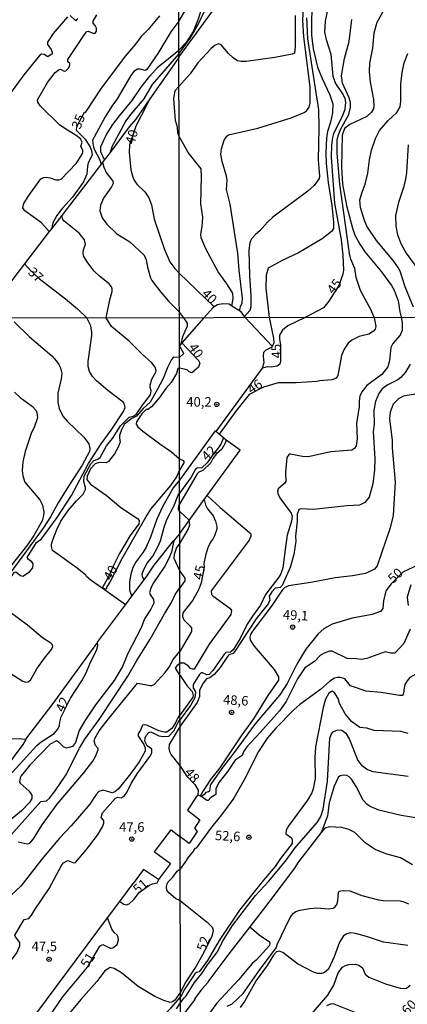
# Model space of a CAD drawing. Units: millimetres. Extents: x 178300 to 180720, y 1671502 to 1674280.
# Drawn here: x 179227 to 179329, y 1671879 to 1672137 of the extents above; entities that cross this region are included whole.
import ezdxf
from ezdxf.enums import TextEntityAlignment as Align

# ---------------------------------------------------------------- set-up
doc = ezdxf.new("R2010")
doc.units = ezdxf.units.MM
doc.header["$MEASUREMENT"] = 0
for name, color, linetype in [('IMAGEM', 7, 'Continuous'), ('V-CURVA_DE_NIVEL', 4, 'Continuous'), ('V-CURVA_MESTRA', 1, 'Continuous'), ('V-PONTO_DE_APARELHO', 4, 'Continuous'), ('V-TEXTO_DE_ALTIMETRIA', 7, 'Continuous'), ('X-LIMITE_1000', 7, 'Continuous')]:
    doc.layers.add(name, color=color, linetype=linetype)
picture_1 = doc.add_image_def('image1.jpg', size_in_pixel=(4029, 4627))

# ---------------------------------------------------------------- blocks, each defined once
blk = doc.blocks.new('805')
at = {"color": 0, "linetype": 'ByBlock', "lineweight": -2}
for radius in [0.562, 0.0806]:
    blk.add_circle((0, 0), radius, dxfattribs=at)

msp = doc.modelspace()

# ---------------------------------------------------------------- linework, layer by layer
at = {"layer": 'V-CURVA_DE_NIVEL'}
for points in [[(179287.75, 1672179.34), (179286.27, 1672175.35), (179284.61, 1672169.14), (179280.51, 1672156.95), (179277.66, 1672152.94), (179272.32, 1672142.3), (179268.96, 1672136.56)], [(179283.59, 1672162.15), (179282.4, 1672160.38), (179280.23, 1672155.39), (179278.71, 1672153.03), (179276.37, 1672145.71), (179275.86, 1672143.05), (179274.02, 1672137.01), (179272.74, 1672133.82), (179270.9, 1672130.95), (179268.98, 1672128.95)], [(179268.98, 1672127.95), (179271.95, 1672132.03), (179274.06, 1672135.67), (179275.66, 1672139.1), (179276.79, 1672142.35), (179277.45, 1672145.24)], [(179268.98, 1672127.08), (179278.07, 1672139.5), (179276.87, 1672140.58), (179276.93, 1672141.06)], [(179284.83, 1672060.74), (179285.14, 1672061.74), (179285.5, 1672062.87), (179285.65, 1672064.08), (179284.72, 1672071.34), (179284.41, 1672075.79), (179282.36, 1672088.68), (179281.44, 1672092.46), (179281.59, 1672094.9), (179281.47, 1672095.94), (179280.28, 1672099.78), (179279.97, 1672101.7), (179280.15, 1672103.11), (179280.87, 1672105.41), (179281.49, 1672106.44), (179281.94, 1672106.74), (179289.62, 1672108.5), (179298.36, 1672111.22), (179301.77, 1672112.59), (179302.35, 1672113.01), (179303.01, 1672113.99), (179303.28, 1672115.14), (179303.28, 1672119.36), (179301.63, 1672132.42), (179301.38, 1672136.74), (179301.52, 1672140.06)], [(179303.76, 1672139.46), (179303.63, 1672136.48), (179303.66, 1672132.87), (179304.05, 1672129.25), (179305.26, 1672124.45), (179306.42, 1672121.48), (179308.42, 1672117.28), (179309.26, 1672114.88), (179309.18, 1672112.49), (179308.62, 1672110.09), (179307.84, 1672107.69), (179307.57, 1672105.89), (179307.39, 1672102.08), (179307.46, 1672099.27), (179307.97, 1672094.34), (179308.99, 1672088.3), (179309.38, 1672083.91), (179309.36, 1672082.28), (179308.91, 1672081.51), (179306.48, 1672079.58), (179300.28, 1672075.93), (179295.96, 1672073.88), (179292.35, 1672071.9), (179291.81, 1672070.03), (179291.71, 1672066.67), (179292.63, 1672058.97)], [(179322.65, 1672139.52), (179320.75, 1672136.16), (179319.93, 1672133.38), (179319.61, 1672129.44), (179318.84, 1672125.51), (179318.72, 1672123.33), (179319, 1672120.52), (179319.84, 1672116.04), (179319.98, 1672114.37), (179319.84, 1672113.57), (179319.31, 1672112.68), (179318.1, 1672111.6), (179313.65, 1672109.49), (179312.27, 1672108.39), (179311.69, 1672106.69), (179311.45, 1672098.34), (179311.74, 1672093.83), (179312.81, 1672088.33), (179314.36, 1672082.33), (179315, 1672080.56), (179316.28, 1672078.16), (179317.6, 1672076.18), (179321.96, 1672070.91), (179324.56, 1672067.37), (179325.28, 1672066.11), (179326.28, 1672063.37), (179326.7, 1672060.46), (179327.12, 1672059.04)], [(179239.85, 1672137.65), (179236.18, 1672133.32), (179234.63, 1672131.04), (179234.65, 1672130.4), (179235.61, 1672129.08), (179235.91, 1672128.4), (179235.86, 1672127.97), (179234.76, 1672127.16), (179233.8, 1672127.82), (179233.1, 1672127.84), (179232.69, 1672127.61), (179228.45, 1672122.48), (179224.72, 1672117.3)], [(179235.13, 1672081.49), (179233.07, 1672083.78), (179228.75, 1672086.85), (179228.26, 1672087.66), (179228.49, 1672088.77), (179229.75, 1672090.88), (179232.88, 1672095.27), (179233.61, 1672095.61), (179234.29, 1672095.67), (179235.35, 1672095.5), (179236.85, 1672094.99), (179237.59, 1672094.97), (179238.25, 1672095.18), (179242.15, 1672099.31), (179243.66, 1672101.51), (179243.92, 1672102.19), (179243.92, 1672102.79), (179243.36, 1672103.69), (179243.72, 1672104.88), (179243.32, 1672105.71), (179242.15, 1672106.64), (179239.15, 1672108.39), (179237.8, 1672109.37), (179232.8, 1672114.29), (179232.18, 1672115.32), (179232.07, 1672115.96), (179234.67, 1672120.47), (179236.65, 1672123.07), (179237.7, 1672123.9), (179238.02, 1672123.94), (179239.06, 1672123.43), (179239.47, 1672123.56), (179240.12, 1672124.2), (179240.44, 1672124.65), (179240.53, 1672125.08), (179240.47, 1672125.4), (179240.02, 1672125.9), (179240.02, 1672126.48), (179244.51, 1672133.3), (179244.96, 1672133.77), (179245.3, 1672133.87), (179246.73, 1672133.26), (179247.14, 1672133.34), (179247.45, 1672133.86), (179247.45, 1672134.71), (179247.16, 1672135.41), (179246.62, 1672135.96), (179246.56, 1672136.54), (179247.56, 1672138.2)], [(179242.47, 1672137.22), (179242.11, 1672136.56), (179240.59, 1672138.01)], [(179268.96, 1672136.55), (179266.89, 1672133.72), (179263.48, 1672128.02), (179260.66, 1672123.9), (179260.2, 1672123.63), (179258.92, 1672123.99), (179258.17, 1672123.97), (179257.24, 1672123.3), (179256.4, 1672122.28), (179252.87, 1672116.21), (179251.46, 1672114.27), (179249.73, 1672111.48), (179246.82, 1672106.2), (179246.43, 1672105.35), (179246.56, 1672103.98), (179246.88, 1672103), (179248.22, 1672100.42), (179248.67, 1672099.1)], [(179268.96, 1672136.56), (179268.96, 1672136.55)], [(179299.39, 1672138.02), (179299.41, 1672129.83), (179299.2, 1672128.16), (179298.63, 1672127.9), (179294.07, 1672127.02), (179286.61, 1672125.97), (179285.24, 1672125.93), (179284.27, 1672126.17), (179283.16, 1672126.94), (179281.97, 1672128.06), (179280.07, 1672130.35), (179279.45, 1672130.59), (179278.45, 1672130.24), (179277.43, 1672129.34), (179273.97, 1672125.58), (179271.91, 1672122.69), (179269, 1672119.4)], [(179302.37, 1672137.34), (179302.61, 1672131.91), (179305.46, 1672113.32), (179305.55, 1672108.52), (179305.37, 1672100.14), (179305.76, 1672095.94), (179305.68, 1672095.34), (179304.32, 1672093.51), (179302.67, 1672092.02), (179293.52, 1672085.26), (179292.11, 1672083.95), (179290.18, 1672081.68), (179289.01, 1672080.71), (179287.99, 1672079.6), (179287.57, 1672078.54), (179287.29, 1672076.62), (179287.41, 1672069.9), (179287.77, 1672064.62), (179287.78, 1672061.74), (179287.54, 1672060.78), (179286.14, 1672059.22)], [(179320, 1672059.02), (179319.26, 1672060.93), (179316.45, 1672066.09), (179315.29, 1672069.45), (179314.96, 1672071.85), (179313.92, 1672074.25), (179313.58, 1672075.69), (179311.05, 1672093.85), (179310.32, 1672101.99), (179310.4, 1672105.38), (179310.64, 1672106.5), (179311.24, 1672108.17), (179313.41, 1672112.09), (179313.84, 1672113.92), (179313.82, 1672115.2), (179313.53, 1672116.48), (179311.71, 1672120.32), (179311.48, 1672122.24), (179312.25, 1672126.72), (179313.53, 1672131.2), (179314.16, 1672136.96)], [(179249.53, 1672100.23), (179248.6, 1672102.36), (179248.62, 1672103.73), (179250.1, 1672106.88), (179251.76, 1672109.48), (179253.44, 1672111.76), (179256.79, 1672115.74), (179259.11, 1672119.22), (179261.39, 1672122.16), (179263.62, 1672124.52), (179268.98, 1672128.95)], [(179268.97, 1672127.94), (179261.99, 1672119.94), (179259.85, 1672116.21), (179256.32, 1672112.12), (179255.1, 1672110.46), (179251.44, 1672103.66), (179251, 1672102.19)], [(179268.94, 1672127.02), (179261.39, 1672116.17)], [(179268.94, 1672127.02), (179268.98, 1672127.08)], [(179268.97, 1672127.94), (179268.98, 1672127.95)], [(179330.31, 1672061.67), (179328.12, 1672067.05), (179326.83, 1672071.09), (179326.33, 1672072.04), (179325.05, 1672073.82), (179320.64, 1672079.11), (179318.13, 1672082.9), (179317.47, 1672084.33), (179316.48, 1672087.75), (179316.3, 1672089.77), (179316.85, 1672091.82), (179317.71, 1672093.86), (179318.4, 1672096.74), (179318.83, 1672100.2), (179319.36, 1672102.76), (179320.38, 1672105.83), (179321.45, 1672107.94), (179323.66, 1672110.52), (179325.98, 1672112.64), (179326.83, 1672114.13), (179327, 1672115.56), (179327.02, 1672120), (179327.37, 1672123.08), (179327.87, 1672125.63), (179328.84, 1672128.07)], [(179269.02, 1672106.5), (179268.69, 1672107.3), (179268.61, 1672108.8), (179268.14, 1672110.5), (179267.69, 1672116.21), (179268.01, 1672118.41), (179269, 1672119.4)], [(179261.39, 1672116.17), (179257.72, 1672110.89), (179255.98, 1672108.88), (179251, 1672102.19)], [(179282.87, 1672061.99), (179283.17, 1672063.98), (179283.07, 1672065.32), (179281.35, 1672068.05), (179279.25, 1672070.92), (179276, 1672076.91), (179274.81, 1672079.79), (179274.72, 1672080.75), (179275.11, 1672082.76), (179275.29, 1672085.23), (179274.69, 1672088.75), (179274.92, 1672095.85), (179274.79, 1672097.86), (179271.4, 1672102.15), (179269.02, 1672106.5)], [(179328.92, 1672104.17), (179328.44, 1672096.9), (179328.2, 1672095.18), (179327.66, 1672092.97), (179326.4, 1672089.07), (179325.64, 1672085.71), (179325.71, 1672082.86), (179326.16, 1672080.65), (179327.07, 1672078.19), (179328.38, 1672075.82), (179330.88, 1672072.36)], [(179249.53, 1672100.23), (179249.04, 1672099.59)], [(179251, 1672102.19), (179249.73, 1672100.49), (179249.53, 1672100.23)], [(179248.67, 1672099.1), (179238.37, 1672085.7)], [(179249.04, 1672099.59), (179249.39, 1672098.29), (179249.99, 1672096.95), (179251.72, 1672094.67), (179251.82, 1672094.05), (179251.42, 1672093.16), (179249.31, 1672090.18), (179248.52, 1672088.39), (179248.31, 1672086.9), (179248.97, 1672085.02), (179250.16, 1672083.38), (179252.8, 1672080.88), (179256.15, 1672078.75), (179259.9, 1672075.26), (179260.49, 1672074.11), (179260.83, 1672072.15), (179261.6, 1672069.34), (179261.92, 1672068.66), (179264.26, 1672065.59), (179266.24, 1672063.29), (179269.11, 1672060.43)], [(179249.04, 1672099.59), (179248.67, 1672099.1)], [(179238.37, 1672085.7), (179235.69, 1672082.21)], [(179249.97, 1672058.89), (179250.95, 1672063.63), (179251.59, 1672065.76), (179251.59, 1672066.53), (179251.39, 1672067.04), (179250.76, 1672067.8), (179248.26, 1672069.76), (179246.86, 1672071.08), (179245.22, 1672073.26), (179244.19, 1672074.96), (179243.98, 1672075.69), (179244.05, 1672076.67), (179244.58, 1672078.16), (179244.36, 1672079.27), (179242.96, 1672081.08), (179239.06, 1672084.21), (179238.68, 1672084.63), (179238.37, 1672085.7)], [(179235.69, 1672082.21), (179235.13, 1672081.49)], [(179235.13, 1672081.49), (179228.65, 1672073.06)], [(179228.65, 1672073.06), (179221.27, 1672063.44)], [(179228.65, 1672073.06), (179229.49, 1672072.05), (179229.92, 1672071.54), (179232.46, 1672069.16), (179239.36, 1672063.91), (179242.53, 1672061.27), (179244.97, 1672058.88)], [(179278.2, 1672061.74), (179277.88, 1672061.53), (179275.5, 1672058.94)], [(179282.87, 1672061.99), (179282.16, 1672062.45), (179280.5, 1672062.6), (179279.07, 1672062.3), (179278.2, 1672061.74)], [(179284.83, 1672060.74), (179282.87, 1672061.99)], [(179229.94, 1671992.49), (179230.82, 1671993.52), (179230.89, 1671994.53), (179230.53, 1671995.07), (179229.68, 1671995.68), (179229.38, 1671996.17), (179231.78, 1672000.13), (179233.11, 1672001.05), (179237.17, 1672006.64), (179240.91, 1672012.39), (179245.34, 1672020.8), (179248.68, 1672025.9), (179251.34, 1672029.52), (179254.49, 1672034.37), (179255, 1672035.48), (179254.74, 1672036.46), (179254.44, 1672036.82), (179250.4, 1672039.86), (179247.51, 1672042.39), (179246.42, 1672043.56), (179245.63, 1672044.88), (179245.3, 1672046.2), (179245.25, 1672047.52), (179246.28, 1672054.25), (179246.28, 1672055.18), (179245.95, 1672056.8), (179244.97, 1672058.88)], [(179248.96, 1671988.17), (179246.09, 1671990.23), (179244.87, 1671991.21), (179244.72, 1671991.56), (179242.38, 1671993.39), (179235.93, 1671998.05), (179235.74, 1671999.05), (179235.74, 1671999.69), (179236.06, 1672000.79), (179237.08, 1672003.56), (179238.14, 1672005.69), (179240.06, 1672008.54), (179242.25, 1672011.05), (179244.02, 1672012.77), (179244.57, 1672013.98), (179244.61, 1672014.54), (179244.15, 1672016.05), (179244.28, 1672017.48), (179245.98, 1672020.67), (179246.81, 1672021.6), (179247.85, 1672021.92), (179248.45, 1672022.37), (179250.06, 1672025.39), (179251.64, 1672027.33), (179253.74, 1672030.63), (179255.98, 1672032.88), (179257.05, 1672033.15), (179257.83, 1672033.64), (179259.45, 1672036.07), (179261.6, 1672038.79), (179261.79, 1672039.82), (179261.47, 1672040.67), (179261.47, 1672041.31), (179261.96, 1672042.84), (179262.96, 1672044.67), (179263.02, 1672045.14), (179262.83, 1672046.01), (179261.96, 1672047.14), (179259.38, 1672049.43), (179255.98, 1672052.78), (179251.38, 1672056.65), (179249.97, 1672058.89)], [(179269.11, 1672060.43), (179269.12, 1672060.42)], [(179270.27, 1672058.93), (179269.12, 1672060.42)], [(179275.5, 1672058.94), (179269.78, 1672052.35)], [(179271.29, 1672057.51), (179270.27, 1672058.93)], [(179320, 1672059.02), (179320.43, 1672056.66), (179320.25, 1672055.97), (179319.84, 1672055.45), (179318.66, 1672054.61), (179316.07, 1672053.98), (179314.16, 1672053.09), (179313.19, 1672052.25), (179312.18, 1672050.67), (179311.46, 1672049.06), (179310.53, 1672043.83), (179310.12, 1672043.16), (179308.98, 1672042.66), (179305.7, 1672042.45), (179305.01, 1672042.27), (179299.65, 1672041.93), (179294.98, 1672041.89), (179291.07, 1672040.79), (179287.39, 1672038.86), (179284.16, 1672034.84), (179279.48, 1672028.48)], [(179286.14, 1672059.22), (179285.31, 1672060.43), (179284.83, 1672060.74)], [(179286.32, 1672058.96), (179286.14, 1672059.22)], [(179293.4, 1672051.5), (179286.32, 1672058.96)], [(179292.63, 1672058.97), (179293.73, 1672053.6), (179293.83, 1672052.3), (179293.4, 1672051.5)], [(179327.12, 1672059.04), (179327.36, 1672057.6), (179327.34, 1672055.62), (179326.8, 1672054.33), (179324.87, 1672052.21), (179324.4, 1672051.18), (179324.05, 1672047.76), (179323.58, 1672046.08), (179322.04, 1672044.07), (179318.14, 1672041.21), (179316.8, 1672039.56), (179316.32, 1672038.43), (179316.11, 1672037.14), (179316.11, 1672035.75), (179315.41, 1672031.26), (179315.59, 1672027.24), (179315.35, 1672025.45), (179314.85, 1672024.74), (179314.16, 1672024.26), (179308.72, 1672023.83), (179302.76, 1672022.57), (179301.33, 1672022.66), (179298.09, 1672023.27), (179297.83, 1672023.22), (179297.23, 1672022.41), (179296.88, 1672018.56), (179296.97, 1672016.1), (179296.64, 1672015.62), (179294.96, 1672014.17), (179294.76, 1672013.55), (179294.85, 1672012.94), (179295.37, 1672011.8), (179298.35, 1672007.78), (179298.61, 1672006.98), (179298.46, 1672005.69), (179297.27, 1672002.01), (179296.92, 1671999.63)], [(179225.97, 1672057.82), (179229.93, 1672053.92), (179235.76, 1672048.92), (179237.04, 1672047.54), (179237.63, 1672046.67), (179238.06, 1672045.82), (179238.4, 1672044.37), (179238.27, 1672042.97), (179237.34, 1672039.18), (179237.36, 1672036.88), (179237.68, 1672035.18), (179238.7, 1672033.18), (179239.76, 1672031.9), (179244.15, 1672027.65), (179245.46, 1672025.9), (179245.76, 1672024.75), (179245.64, 1672023.94), (179243.72, 1672020.37), (179240.14, 1672014.88), (179237.46, 1672010.5), (179235.46, 1672006.88), (179233.55, 1672003.9), (179221.33, 1671987.39)], [(179269.56, 1672052.09), (179270, 1672053.98), (179271.29, 1672056.85), (179271.29, 1672057.51)], [(179269.56, 1672052.09), (179269.12, 1672051.59)], [(179269.13, 1672048.53), (179270.33, 1672049.54), (179269.12, 1672051.58)], [(179269.78, 1672052.35), (179269.56, 1672052.09)], [(179293.4, 1672051.5), (179293.25, 1672051.22), (179291.7, 1672050.46), (179291.13, 1672049.84), (179291.03, 1672048.84), (179291.18, 1672047.16), (179290.76, 1672045.7)], [(179269.13, 1672048.53), (179267.58, 1672048.65), (179267.06, 1672047.99), (179266.02, 1672045.95), (179264.87, 1672043.05), (179263.36, 1672040.05), (179261.45, 1672036.86), (179259.68, 1672035.18), (179257.89, 1672033.18), (179256.53, 1672032.45), (179254.74, 1672030.96), (179253.89, 1672029.39), (179253.51, 1672028.12), (179253.45, 1672027.39), (179253.64, 1672026.5), (179253.25, 1672025.26), (179252.19, 1672023.33), (179250.64, 1672021.34), (179250.02, 1672020.98), (179248.19, 1672021.03), (179247.15, 1672020.71), (179245.91, 1672019.43), (179245.04, 1672017.48), (179244.91, 1672016.58), (179245.91, 1672015.37), (179249.98, 1672012.54), (179253.85, 1672009.3), (179258.15, 1672006.39), (179258.66, 1672005.88), (179258.51, 1672005), (179256.28, 1672001.98), (179253.49, 1671997.22), (179251.89, 1671994.11), (179250.87, 1671991.64), (179249.51, 1671989.18), (179248.96, 1671988.17)], [(179329.41, 1672046.81), (179328.2, 1672044.7), (179327.01, 1672043.31), (179326.22, 1672042.68), (179323.45, 1672041.32), (179322.15, 1672040.31), (179321.27, 1672039.1), (179320.38, 1672037.05), (179319.93, 1672034.72), (179319.99, 1672031.05), (179319.75, 1672029.19), (179320.23, 1672022.02), (179320.14, 1672019.16), (179319.69, 1672015.49), (179318.72, 1672011.99), (179317.62, 1672010.61), (179316.15, 1672009.87), (179312.87, 1672009.74), (179304.18, 1672008.75), (179300.9, 1672008.97), (179300.32, 1672008.73), (179299.88, 1672007.5), (179299.9, 1672005.6), (179299.47, 1672001.75), (179299.52, 1672000.5), (179299.06, 1671997.02), (179298.05, 1671993.59), (179295.97, 1671988.88), (179295.48, 1671988.4), (179294.14, 1671988.16), (179293.32, 1671987.24), (179292.56, 1671986.07), (179292.78, 1671985.08), (179292.34, 1671984.09), (179289.17, 1671980.15), (179283.72, 1671971.77), (179283.14, 1671971.12), (179282.09, 1671970.71), (179281.5, 1671970.06), (179279.77, 1671967.41), (179278.22, 1671965.64), (179277.11, 1671964.7), (179276.25, 1671964.43), (179275.3, 1671963.33), (179274.37, 1671961.49), (179274.37, 1671959.85), (179273.79, 1671958.29), (179269.31, 1671952.06)], [(179331.19, 1672039.03), (179327.73, 1672038.39), (179326.43, 1672037.84), (179325.02, 1672036.36), (179324.23, 1672034.2), (179324.07, 1672032.51), (179324.75, 1672026.85), (179324.77, 1672024.91), (179325.48, 1672015.92), (179325, 1672007.2), (179324.25, 1672004), (179320.83, 1671994.02), (179320.08, 1671993.18), (179317.79, 1671991.99), (179314.34, 1671991.38), (179309.8, 1671990.87), (179303.49, 1671989.68), (179297.62, 1671988.79), (179296.58, 1671988.3), (179295.97, 1671987.65), (179293.34, 1671983.78), (179288.2, 1671976.96), (179287.68, 1671976.05), (179287.51, 1671975.36), (179287.64, 1671974.58), (179288.65, 1671973.03), (179293.86, 1671966.93), (179295.02, 1671965.03), (179295.07, 1671964.08), (179292.26, 1671960.11), (179288.5, 1671954.02), (179285.41, 1671949.83), (179279.69, 1671941.19), (179277.27, 1671938.14), (179275.3, 1671935.14), (179274.85, 1671934.19), (179274.51, 1671933.85)], [(179278.63, 1672029.19), (179278.49, 1672029.31), (179269.19, 1672016.41)], [(179279.48, 1672028.48), (179278.63, 1672029.19)], [(179280.66, 1672027.48), (179279.48, 1672028.48)], [(179280.66, 1672027.48), (179280.03, 1672025.99), (179279.21, 1672024.69), (179278.16, 1672023.51), (179276.38, 1672020.99), (179275.02, 1672019.65), (179273.77, 1672019.56), (179273.31, 1672019.28), (179272.18, 1672017.19), (179269.2, 1672013.03)], [(179281.38, 1672026.94), (179281.2, 1672026.27), (179280.24, 1672024.59), (179278.86, 1672023.31), (179277.89, 1672022.11), (179277.29, 1672020.92), (179275.24, 1672018.94), (179274.2, 1672018.52), (179273.73, 1672018.07), (179269.2, 1672010.12)], [(179276.38, 1672012.42), (179284.97, 1672024.29), (179281.38, 1672026.94)], [(179281.38, 1672026.94), (179280.76, 1672027.4), (179280.66, 1672027.48)], [(179269.19, 1672016.41), (179267.51, 1672014.41), (179264.68, 1672009.5), (179263.21, 1672006.24), (179261.6, 1672001.56), (179260.45, 1671998.88), (179259.68, 1671997.56), (179257.87, 1671995.18), (179256.96, 1671993.56), (179256.4, 1671991.81), (179256.06, 1671989.81), (179256.06, 1671987.81), (179256.21, 1671987.39), (179256.71, 1671986.05)], [(179259.91, 1671990.34), (179259.47, 1671991.13), (179259.4, 1671991.81), (179259.72, 1671992.92), (179260.75, 1671994.75), (179262.19, 1671996.58), (179263.51, 1671998.96), (179264.15, 1672000.54), (179265.13, 1672004.11), (179265.89, 1672006.11), (179267.66, 1672009.65), (179268.83, 1672012.54), (179269.2, 1672013.02)], [(179269.2, 1672013.02), (179269.2, 1672013.03)], [(179276.38, 1672012.42), (179279.77, 1672009.31), (179287.42, 1672002.77), (179287.77, 1672002.4), (179287.77, 1672001.75), (179287.33, 1672000.78), (179277.44, 1671987.45), (179277.53, 1671986.57), (179277.87, 1671986.14), (179282.33, 1671982.98), (179282.71, 1671982.36), (179282.58, 1671981.32), (179276.92, 1671973.54), (179273.03, 1671966.99), (179272.6, 1671966.97), (179272.02, 1671967.19), (179271.41, 1671967.84), (179270.25, 1671968.53), (179269.28, 1671968.54)], [(179275.64, 1672011.4), (179276.38, 1672012.42)], [(179269.2, 1672008.23), (179268.92, 1672008.86), (179269, 1672009.81), (179269.2, 1672010.12)], [(179271.66, 1672005.89), (179275.64, 1672011.4)], [(179269.21, 1672008.23), (179269.2, 1672008.23)], [(179271.66, 1672005.89), (179271.62, 1672006.07), (179269.21, 1672008.23)], [(179269.22, 1672002.52), (179271.66, 1672005.89)], [(179269.22, 1671999.88), (179271.42, 1672003.49), (179271.88, 1672004.77), (179271.66, 1672005.89)], [(179269.22, 1672002.51), (179267.7, 1672000.66)], [(179269.22, 1672002.52), (179269.22, 1672002.51)], [(179267.7, 1672000.66), (179267.04, 1671997.58), (179266.28, 1671995.77), (179265.3, 1671993.98), (179262.32, 1671989.56), (179261.77, 1671988.41), (179261.34, 1671987.05), (179261.45, 1671986.51), (179262.4, 1671985.26), (179262.47, 1671984.28), (179261.68, 1671982.71), (179260.04, 1671980.2), (179259.13, 1671977.81), (179255.6, 1671970.92), (179254.3, 1671967.68), (179252.06, 1671964.02), (179247.17, 1671957.64), (179244.42, 1671953.47), (179242.98, 1671950.92), (179241.98, 1671947.81), (179241.19, 1671946.77), (179239.64, 1671946.34), (179238.87, 1671946.7), (179237.72, 1671947.79), (179237, 1671948.23), (179235.38, 1671947.42), (179230.02, 1671941.87), (179227.79, 1671939.12), (179227.51, 1671938.57), (179227.38, 1671937.47), (179227.55, 1671937.15), (179229.87, 1671935.08), (179230.57, 1671934), (179230.57, 1671933.15), (179229.93, 1671932.1), (179227.85, 1671929.93), (179224.83, 1671927.44)], [(179259.91, 1671990.34), (179260.66, 1671991.35), (179262.57, 1671994.2), (179267.7, 1672000.66)], [(179269.22, 1671992.68), (179267.72, 1671995.98), (179267.85, 1671997.05), (179268.34, 1671998.62), (179269.22, 1671999.88)], [(179296.92, 1671999.63), (179296.15, 1671993.5), (179295.65, 1671991.95), (179295.15, 1671991.08), (179291.65, 1671986.5), (179290.36, 1671983.74), (179288.22, 1671980.84), (179286.88, 1671978.73), (179284.98, 1671974.99), (179283.21, 1671972.05), (179282.52, 1671971.47), (179281.24, 1671971.36), (179280.9, 1671971.02), (179277.87, 1671966.63), (179276.9, 1671965.61), (179276.32, 1671965.55), (179275.2, 1671966.07), (179274.82, 1671966), (179274.27, 1671965.51), (179272.73, 1671963), (179272.73, 1671962.14), (179273.38, 1671961.08), (179273.16, 1671959.5), (179272.04, 1671957.47), (179269.31, 1671953.8)], [(179221.38, 1671985.52), (179221.67, 1671986.3), (179226.08, 1671992.41), (179226.4, 1671992.45), (179227.6, 1671991.49), (179228.19, 1671991.36), (179229.94, 1671992.49)], [(179269.22, 1671992.68), (179269.23, 1671992.66)], [(179269.23, 1671992.66), (179270.53, 1671990.81), (179270.55, 1671990.13), (179269.24, 1671988.3)], [(179256.71, 1671986.05), (179259.91, 1671990.34)], [(179221.61, 1671919.74), (179232.93, 1671932.36), (179234.4, 1671932.53), (179235.17, 1671933.21), (179236.7, 1671935.17), (179239.47, 1671939.25), (179243.04, 1671946.32), (179244.44, 1671948.66), (179248.19, 1671953.85), (179255.64, 1671965.17), (179258.02, 1671969.3), (179261.51, 1671974.83), (179265.21, 1671981.43), (179267.06, 1671984.41), (179268.04, 1671986.49), (179269.24, 1671988.3)], [(179255.05, 1671983.82), (179248.96, 1671988.17)], [(179329.58, 1671989.05), (179328.63, 1671985.81), (179328.94, 1671983.61)], [(179255.05, 1671983.82), (179256.71, 1671986.05)], [(179224.04, 1671966.49), (179228.21, 1671963.85), (179229.04, 1671963.62), (179229.51, 1671963.68), (179230.21, 1671964.15), (179231.85, 1671967.09), (179233.89, 1671969.9), (179235.74, 1671972.11), (179236.08, 1671972.92), (179235.93, 1671973.39), (179235.55, 1671973.79), (179233.34, 1671975.23), (179229.47, 1671978.51), (179222.36, 1671983.72)], [(179247.76, 1671974.04), (179255.05, 1671983.82)], [(179329.41, 1671977.43), (179327.79, 1671973.67), (179325.46, 1671971.21), (179324.36, 1671971.21), (179322.93, 1671971.55), (179318.14, 1671969.78), (179316.63, 1671969.52), (179315.29, 1671969.74), (179313, 1671969.78), (179309.04, 1671971.68), (179308.38, 1671971.73), (179306.95, 1671971.21), (179306.39, 1671970.84), (179305.83, 1671970.45), (179304.4, 1671968.96), (179301.94, 1671967.34), (179299.99, 1671964.43), (179296.99, 1671958.55)], [(179214.54, 1671928.97), (179216.45, 1671929.87), (179218.25, 1671931.36), (179219.29, 1671932.47), (179220.68, 1671934.25), (179220.66, 1671934.4), (179223.74, 1671938.15), (179231.89, 1671947.04), (179233.04, 1671948), (179236.4, 1671950.21), (179237.38, 1671951.28), (179237.83, 1671952.28), (179237.89, 1671953.17), (179238.27, 1671954.49), (179240.68, 1671959.38), (179243.66, 1671963.98), (179244.81, 1671966.04), (179245.89, 1671968.83), (179247.45, 1671971.85), (179247.81, 1671973.22), (179247.76, 1671974.04)], [(179247.76, 1671974.04), (179235.78, 1671957.68), (179229.19, 1671949), (179228.97, 1671948.61)], [(179269.29, 1671965.35), (179268.07, 1671967.26), (179268.74, 1671968.17), (179269.28, 1671968.54)], [(179332.24, 1671969.46), (179332.05, 1671969.01), (179331.96, 1671967.41), (179331.7, 1671966.48), (179330.94, 1671965.68), (179329.37, 1671964.81), (179328.61, 1671963.95)], [(179269.29, 1671965.34), (179269.29, 1671965.35)], [(179269.29, 1671965.34), (179271.09, 1671962.74), (179272.47, 1671961.19), (179272.77, 1671960.07), (179272.6, 1671959.63), (179269.3, 1671955.08)], [(179328.61, 1671963.95), (179328.07, 1671962.96), (179327.75, 1671961.49), (179327.73, 1671960.56), (179327.38, 1671960.15), (179326.61, 1671960.13), (179321.85, 1671960.9), (179317.92, 1671961.25), (179313.8, 1671962.67), (179312.35, 1671964.45), (179311.23, 1671964.81), (179310.45, 1671964.81), (179309.67, 1671964.6), (179308.46, 1671963.86), (179306.04, 1671961.7), (179300.56, 1671957.71), (179299, 1671956.37), (179294.29, 1671951.55), (179292.11, 1671949.01), (179289.84, 1671945.46), (179286.04, 1671938.03), (179283.32, 1671933.24), (179280.16, 1671928.87), (179277.27, 1671925.33), (179273.53, 1671920.14), (179273.14, 1671920.08), (179272.56, 1671919.15), (179271.48, 1671917.94), (179270.57, 1671916.39), (179269.38, 1671914.84)], [(179309.02, 1671961.23), (179308.18, 1671960.73), (179307.29, 1671959.16), (179306.69, 1671957), (179304.72, 1671946.67), (179304.48, 1671943.78), (179304.57, 1671938.42)], [(179328.94, 1671950.21), (179327.08, 1671950.73), (179320, 1671950.99), (179318.1, 1671951.55), (179316.32, 1671951.75), (179314.14, 1671953.34), (179312.43, 1671955.27), (179311.01, 1671958.04), (179310.62, 1671959.33), (179309.56, 1671960.97), (179309.02, 1671961.23)], [(179296.99, 1671958.55), (179295.26, 1671956.09), (179290.27, 1671950.39), (179286.86, 1671946.76), (179285.95, 1671945.55), (179285.56, 1671944.38), (179283.66, 1671943.17)], [(179269.3, 1671955.07), (179268.87, 1671954.62), (179268.11, 1671952.96), (179267.13, 1671951.49), (179265.85, 1671950.51), (179265.13, 1671950.51), (179263.77, 1671950.85), (179260.66, 1671952.38), (179259.94, 1671952.47), (179259.53, 1671952.32), (179259, 1671951.06), (179258.42, 1671950.25), (179258.3, 1671949.64), (179259.85, 1671947.3), (179260.15, 1671946.45), (179260.15, 1671945.51), (179258.62, 1671942.79), (179256.34, 1671939.64), (179253.17, 1671935.64), (179252.3, 1671934.91), (179251.6, 1671934.63), (179249.21, 1671935.36), (179248.07, 1671935.02), (179247.36, 1671934.23), (179245.7, 1671931.72), (179240.89, 1671926.04), (179237.81, 1671922.82), (179233.19, 1671917.32), (179227.68, 1671910.23), (179222.74, 1671905.57)], [(179252.36, 1671933.12), (179252.98, 1671933.55), (179253.9, 1671933.31), (179254.66, 1671933.76), (179255.47, 1671934.87), (179256.49, 1671937.08), (179258.1, 1671939.64), (179261.68, 1671944.49), (179261.94, 1671945.17), (179261.94, 1671946.11), (179260.75, 1671946.98), (179260.1, 1671948.15), (179260.17, 1671949.06), (179260.49, 1671949.68), (179261.13, 1671950.4), (179261.66, 1671950.64), (179263.77, 1671949.59), (179264.96, 1671949.36), (179266.41, 1671949.49), (179267.64, 1671950.83), (179268.87, 1671953.26), (179269.31, 1671953.8)], [(179269.3, 1671955.08), (179269.3, 1671955.07)], [(179269.31, 1671952.06), (179266.49, 1671947.28), (179266.36, 1671946.28), (179266.55, 1671945.43), (179266.96, 1671944.57), (179269.33, 1671941.63)], [(179269.45, 1671879.69), (179270.27, 1671880.96), (179270.87, 1671881.5), (179273.05, 1671885.03), (179274.98, 1671887.36), (179276.49, 1671889.65), (179279.08, 1671893.06), (179280.42, 1671895.78), (179283.01, 1671899.93), (179288.99, 1671907.79), (179292.39, 1671911.48), (179296.88, 1671916.76), (179299.28, 1671920.15), (179305.11, 1671926.9), (179306.13, 1671928.44), (179306.73, 1671930.34), (179307.83, 1671937.69), (179308.46, 1671948.94), (179308.87, 1671950.06), (179309.28, 1671950.58), (179310.23, 1671951.08), (179311.14, 1671951.12), (179311.61, 1671951.01), (179312.58, 1671950.22), (179313.56, 1671948.59), (179315.8, 1671943.13), (179316.75, 1671941.92), (179318.31, 1671940.71), (179319.69, 1671940.23), (179328.9, 1671939.02)], [(179228.97, 1671948.61), (179228.21, 1671947.26), (179214.54, 1671928.97)], [(179228.97, 1671948.61), (179227.97, 1671948.72), (179227.59, 1671948.76), (179225.08, 1671948.68)], [(179283.66, 1671943.17), (179281.78, 1671940.28), (179279.56, 1671937.47), (179278.69, 1671935.74), (179278.61, 1671934.23), (179277.35, 1671933.45), (179276.62, 1671932.63), (179276.28, 1671932.63), (179275.24, 1671933.41)], [(179269.33, 1671941.63), (179270.98, 1671939.1), (179273.19, 1671936.84), (179274.07, 1671935.37), (179273.98, 1671934.16)], [(179304.57, 1671938.42), (179304.1, 1671935.66), (179303.73, 1671934.62), (179302.63, 1671932.72), (179297.74, 1671926.11), (179297.03, 1671924.9), (179296.92, 1671923.95), (179298.42, 1671922.87), (179298.63, 1671922.31), (179298.61, 1671921.42), (179295.58, 1671917.49), (179294.18, 1671915.39), (179291.09, 1671911.81), (179284.87, 1671903.99), (179279.51, 1671896), (179276.45, 1671890.77), (179274.27, 1671887.85), (179273.56, 1671887.68), (179273.14, 1671887.27), (179270.57, 1671883.38), (179269.44, 1671881.22)], [(179249.04, 1671925.72), (179249.4, 1671926.74), (179249.38, 1671927.36), (179248.66, 1671928.27), (179249.06, 1671929.42), (179252.36, 1671933.12)], [(179273.6, 1671933.65), (179271.22, 1671930.15), (179274.44, 1671927.62), (179273.04, 1671925.38), (179273.79, 1671924.51), (179271.67, 1671921.43), (179269.36, 1671923.1)], [(179273.98, 1671934.16), (179273.6, 1671933.65)], [(179274.51, 1671933.85), (179273.98, 1671934.16)], [(179274.78, 1671933.69), (179274.51, 1671933.85)], [(179275.24, 1671933.41), (179274.78, 1671933.69)], [(179207.85, 1671877.25), (179212.4, 1671879.86), (179220.49, 1671885.93), (179225.19, 1671890.78), (179226.66, 1671892.82), (179227.42, 1671894.65), (179227.42, 1671895.51), (179226.32, 1671896.97), (179226.17, 1671897.4), (179228.55, 1671901.55), (179229.78, 1671901.78), (179230.51, 1671902.61), (179231.25, 1671903.97), (179235.13, 1671909.63), (179238.4, 1671915.81), (179238.85, 1671916.34), (179240.02, 1671916.91), (179241.55, 1671916.33), (179242, 1671916.4), (179244.87, 1671919.8), (179247.74, 1671923.59), (179249.04, 1671925.72)], [(179266.96, 1671924.96), (179269.36, 1671923.1)], [(179307.12, 1671925.44), (179306.18, 1671924.24)], [(179330.02, 1671915.84), (179326.95, 1671917.6), (179323.11, 1671918.68), (179320.3, 1671919.86), (179317.64, 1671921.59), (179314.99, 1671924.29), (179313.43, 1671925.07), (179311.57, 1671925.59), (179308.25, 1671925.76), (179307.12, 1671925.44)], [(179306.18, 1671924.24), (179300.23, 1671916.6), (179298.96, 1671914.62), (179292.52, 1671906.02), (179287.52, 1671899.59)], [(179262.6, 1671919.2), (179266.77, 1671916.12), (179263.71, 1671912.01)], [(179263.71, 1671912.01), (179259.75, 1671914.61), (179257.08, 1671910.92)], [(179269.4, 1671906.39), (179268.15, 1671907.01), (179266.36, 1671908.52), (179265.85, 1671909.16), (179265.72, 1671909.93), (179265.85, 1671910.66), (179266.19, 1671911.34), (179267.41, 1671912.57), (179268.57, 1671914.15), (179269.38, 1671914.84)], [(179253.59, 1671906.23), (179254.57, 1671905.55), (179255.3, 1671905.38), (179256.02, 1671905.57), (179257.21, 1671906.74), (179258.72, 1671908.68), (179261.3, 1671910.46), (179262.11, 1671910.84), (179263.3, 1671911.08), (179263.72, 1671912), (179263.71, 1671912.01)], [(179281.63, 1671878.84), (179282.89, 1671879.41), (179285.78, 1671882.17), (179290.05, 1671888.27), (179294.42, 1671894.14), (179294.76, 1671895.18), (179297.82, 1671901.53), (179298.41, 1671902.55), (179298.98, 1671903.14), (179299.52, 1671903.56), (179300.6, 1671903.99), (179303.23, 1671904.42), (179305.01, 1671904.53), (179308.03, 1671904.31), (179309.28, 1671904.51), (179309.86, 1671904.83), (179310.25, 1671905.46), (179310.49, 1671906.37), (179310.71, 1671908.7), (179311.01, 1671908.94), (179311.79, 1671909.09), (179313.69, 1671909.02), (179316.8, 1671907.81), (179321.12, 1671906.62), (179322.37, 1671906.45), (179326.78, 1671906.36), (179327.82, 1671906.15), (179329.03, 1671905.63)], [(179269.4, 1671906.39), (179276.4, 1671900.83), (179277.68, 1671899.5), (179277.96, 1671898.68), (179277.61, 1671897.1), (179275.15, 1671892.28), (179273.49, 1671889.26), (179270.79, 1671885.22), (179269.44, 1671882.5)], [(179231.59, 1671876.74), (179233.17, 1671875.69), (179233.64, 1671875.54), (179234.51, 1671875.73), (179235.36, 1671876.37), (179238.57, 1671881.16), (179245.15, 1671889.04), (179248.34, 1671894.55), (179249.13, 1671894.95), (179251, 1671893.99), (179251.34, 1671893.97), (179251.77, 1671894.12), (179252.83, 1671894.99), (179253.21, 1671896.1), (179253.15, 1671896.87), (179252.83, 1671897.42), (179252.06, 1671898.08), (179251.44, 1671898.95), (179250.76, 1671900.83), (179250.37, 1671901.92)], [(179287.52, 1671899.59), (179282.02, 1671892.5), (179276.6, 1671885.22), (179276.68, 1671885.15), (179275, 1671883.27), (179273.1, 1671880.72), (179273.14, 1671880.57), (179270.2, 1671876.75), (179269.45, 1671875.77)], [(179287.52, 1671899.59), (179288.54, 1671898.74), (179290.01, 1671897.51), (179292.71, 1671895.63), (179292.8, 1671895.2), (179292.65, 1671894.75), (179289.15, 1671890.9), (179288.11, 1671889.97), (179284.55, 1671885.71), (179278.84, 1671879.5), (179276.84, 1671876.75), (179275.32, 1671874.05), (179273.03, 1671870.64), (179270.41, 1671867.55), (179269.47, 1671866.66)], [(179328.81, 1671894.68), (179322.48, 1671895.59), (179318.03, 1671897.08), (179315.15, 1671897.85), (179313.82, 1671897.98), (179312.87, 1671897.77), (179312, 1671897.25), (179311.01, 1671895.61), (179309.58, 1671891.72), (179308.05, 1671888.53), (179307.08, 1671887.63), (179306.39, 1671887.36), (179305.26, 1671887.38), (179304.14, 1671887.74), (179299.95, 1671889.9), (179296.15, 1671892.91), (179295.2, 1671893.19), (179294.51, 1671893.01), (179293.7, 1671892.2), (179292.09, 1671889.48), (179289.23, 1671885.54), (179286.12, 1671880.1), (179284.98, 1671878.5)], [(179269.44, 1671882.5), (179267.96, 1671880.44), (179267.34, 1671879.99), (179266.72, 1671879.82), (179265.05, 1671880.33), (179262.75, 1671881.41), (179258.34, 1671883.95), (179253.98, 1671887.56), (179252.11, 1671888.67), (179251, 1671888.93), (179249.68, 1671888.08), (179247.59, 1671885.33), (179243.36, 1671880.61), (179240.81, 1671877.5), (179239.09, 1671875.67), (179237.6, 1671874.46), (179236.45, 1671873.93), (179235.34, 1671873.9), (179233.55, 1671874.58), (179231.17, 1671876.16)], [(179298.2, 1671870.4), (179307.94, 1671881.68), (179309.5, 1671884.33), (179310.62, 1671887.57), (179311.79, 1671889), (179312.52, 1671889.45), (179313.39, 1671889.73), (179315.11, 1671889.82), (179315.98, 1671889.6), (179316.97, 1671888.83), (179317.68, 1671887.21), (179318.61, 1671886.45), (179322.95, 1671884.68), (179326.78, 1671883.55), (179328.03, 1671883.42), (179328.51, 1671883.55), (179329.43, 1671884.35)], [(179248.07, 1671876.16), (179252.66, 1671873.58), (179256.96, 1671870.73), (179257.6, 1671870.41), (179258.24, 1671870.37), (179260.15, 1671871.12), (179261.07, 1671871.92), (179263.83, 1671875.33), (179266.87, 1671878.35), (179269.44, 1671881.21)], [(179269.44, 1671881.22), (179269.44, 1671881.21)], [(179268.39, 1671878.14), (179269.45, 1671879.68)], [(179269.45, 1671879.68), (179269.45, 1671879.69)]]:
    msp.add_lwpolyline(points, dxfattribs=at)
at = {"layer": 'V-CURVA_MESTRA'}
for points in [[(179307.86, 1672139.49), (179307.25, 1672136.54), (179307.06, 1672133.66), (179307.45, 1672131.71), (179308.69, 1672127.87), (179309.26, 1672122.08), (179309.95, 1672120.16), (179311.9, 1672117.28), (179312.33, 1672116.32), (179312.54, 1672115.36), (179312.34, 1672113.44), (179311.66, 1672111.53), (179309.44, 1672107.14), (179309.12, 1672106.12), (179308.88, 1672104.07), (179308.79, 1672100.97), (179309.68, 1672088.94), (179311.42, 1672079.28), (179311.87, 1672075.31), (179312.03, 1672071.34), (179311.85, 1672070.35), (179310.78, 1672067.35), (179308.16, 1672063.28), (179306.79, 1672061.53), (179302.01, 1672058.99)], [(179263.93, 1672137.94), (179260.96, 1672134.34), (179259.17, 1672132.49), (179257.66, 1672130.46), (179254.93, 1672127.31), (179248.52, 1672118.71), (179245.01, 1672113.4), (179244.39, 1672112.54), (179244.26, 1672112.58), (179242.22, 1672108.86), (179242.19, 1672107.96), (179244.52, 1672105.65), (179245.82, 1672103.56), (179246.2, 1672102.71), (179246.33, 1672101.47), (179245.3, 1672099.42), (179245.09, 1672098.57), (179244.98, 1672096.5), (179244.07, 1672094.44), (179241.23, 1672090.47), (179238.59, 1672087.6), (179237.08, 1672085.7), (179236.07, 1672083.77), (179235.69, 1672082.21)], [(179261.39, 1672116.17), (179260.67, 1672114.76), (179257.74, 1672109), (179256.08, 1672104.13), (179256.04, 1672102.24), (179256.45, 1672097.59), (179256.92, 1672095.72), (179257.36, 1672094.78), (179258.02, 1672093.86), (179260.07, 1672091.86), (179261.16, 1672090.3), (179261.84, 1672088.43), (179262.56, 1672084.72), (179265.25, 1672076.8), (179266.67, 1672073.52), (179267.94, 1672071.8), (179269.09, 1672070.63)], [(179269.09, 1672070.63), (179278.2, 1672061.74)], [(179302.01, 1672058.99), (179297.49, 1672056.77), (179296.04, 1672055.67), (179295.33, 1672054.37), (179295.29, 1672053.38), (179295.54, 1672051.76), (179295.51, 1672047.56), (179295.36, 1672046.78), (179294.64, 1672046.25), (179293.15, 1672045.99), (179292.05, 1672046.06), (179290.81, 1672045.77), (179290.76, 1672045.7)], [(179269.78, 1672052.35), (179274.09, 1672047.72), (179274.47, 1672047.03), (179274.08, 1672046.02), (179272.41, 1672044.5), (179271.69, 1672044.77), (179271.12, 1672045.34), (179269.13, 1672045.7)], [(179269.13, 1672045.7), (179268.69, 1672045.63), (179268.34, 1672044.3), (179267, 1672041.99), (179265.57, 1672040.39), (179263.9, 1672038.03), (179261.85, 1672035.6), (179260.88, 1672034.96), (179260.49, 1672034.92), (179259.32, 1672033.75), (179257.94, 1672031.71), (179257.87, 1672031.09), (179258.26, 1672030.41), (179259.56, 1672029.26), (179264, 1672025.92), (179267.11, 1672023.82), (179269.18, 1672022.03)], [(179290.76, 1672045.7), (179278.63, 1672029.19)], [(179226.02, 1672039.47), (179227.51, 1672038.07), (179230.76, 1672035.67), (179231.64, 1672034.73), (179231.91, 1672034.16), (179232.06, 1672032.75), (179231.25, 1672030.46), (179230.38, 1672028.63), (179228.87, 1672023.92), (179228.21, 1672021.22), (179228.06, 1672018.97), (179228.25, 1672017.56), (179228.78, 1672015.94), (179232.62, 1672011.26), (179233.36, 1672009.9), (179233.74, 1672008.11), (179233.66, 1672007.18), (179233.23, 1672005.77), (179231.13, 1672001.99), (179229.47, 1671999.52), (179222.13, 1671990.38)], [(179269.18, 1672022.03), (179270.15, 1672021.58), (179270.29, 1672021.3), (179270.25, 1672020.93), (179269.18, 1672019.06)], [(179269.18, 1672019.05), (179268.41, 1672017.3), (179266.79, 1672015.05), (179261.62, 1672008.85), (179260.6, 1672007.28), (179254.13, 1671995.86), (179250.96, 1671989.77), (179250.19, 1671988.56), (179249.96, 1671987.9), (179248.96, 1671988.17)], [(179269.18, 1672019.06), (179269.18, 1672019.05)], [(179275.64, 1672011.4), (179275.99, 1672009.96), (179276.46, 1672008.96), (179277.92, 1672007.08), (179278.56, 1672005.73), (179278.89, 1672004.35), (179278.87, 1672003.61), (179278.3, 1672001.88), (179277.87, 1672000.97), (179277.37, 1672000.39), (179276.6, 1671998.77), (179275.95, 1671996.7), (179275.52, 1671994.63), (179275.59, 1671993.7), (179274.79, 1671989.55), (179274.23, 1671987.96), (179272.61, 1671985.08), (179270.03, 1671981.71), (179269.98, 1671980.81), (179270.27, 1671979.93), (179271.9, 1671978.36), (179272.26, 1671977.77), (179272.31, 1671976.84), (179269.27, 1671971.61)], [(179331.57, 1671994.28), (179327.53, 1671992.4), (179324.46, 1671989.36), (179323.1, 1671987.46), (179322.48, 1671984.91), (179322.33, 1671982.85), (179321.64, 1671982.1), (179319.52, 1671981.34), (179314.29, 1671980.3), (179309.02, 1671978.73), (179306.86, 1671977.52), (179305.39, 1671976.22), (179302.19, 1671972.25), (179299.8, 1671968.27), (179297.25, 1671963.26), (179295.35, 1671960.24), (179288.91, 1671952.7), (179283.45, 1671945.18), (179280.46, 1671941.38), (179277.33, 1671936.89), (179277.14, 1671936.45), (179276.99, 1671935.05), (179276.77, 1671934.88), (179276.01, 1671934.77), (179275.5, 1671934.12), (179274.78, 1671933.69)], [(179227, 1671921.85), (179229.38, 1671921.34), (179230.02, 1671921.46), (179231, 1671922.57), (179233.23, 1671926.25), (179237.23, 1671931.68), (179244.15, 1671939.87), (179246.51, 1671942.97), (179247.3, 1671944.36), (179247.94, 1671945.96), (179247.92, 1671946.28), (179247.23, 1671947.06), (179246.89, 1671948.17), (179247.06, 1671948.83), (179248.19, 1671950.87), (179249.87, 1671953.13), (179258.15, 1671963.36), (179261.47, 1671962.7), (179261.9, 1671962.7), (179262.54, 1671963), (179265.41, 1671966.15), (179266.66, 1671967.81), (179267.45, 1671969.47), (179269.27, 1671971.6)], [(179269.27, 1671971.61), (179269.27, 1671971.6)], [(179331.44, 1671928.01), (179327.12, 1671928.7), (179321.21, 1671930.12), (179318.96, 1671931.05), (179318.09, 1671931.7), (179317.16, 1671932.74), (179315.31, 1671936.31), (179314.14, 1671938.21), (179313.49, 1671938.83), (179312.87, 1671939.15), (179311.92, 1671939.28), (179311.16, 1671939.07), (179310.6, 1671938.62), (179309.54, 1671936.43), (179308.27, 1671931.99), (179307.81, 1671928.66), (179306.57, 1671925.29), (179306.18, 1671924.24)], [(179262.6, 1671919.2), (179266.96, 1671924.96)], [(179253.59, 1671906.23), (179257.08, 1671910.92)], [(179250.37, 1671901.92), (179253.59, 1671906.23)], [(179231.59, 1671876.74), (179250.37, 1671901.92)], [(179317.45, 1671876.19), (179309.59, 1671879.34), (179308.81, 1671879.45), (179307.53, 1671878.93)]]:
    msp.add_lwpolyline(points, dxfattribs=at)
at = {"layer": 'X-LIMITE_1000'}
for p, q in [((179270.15, 1671504.58), (179264.94, 1674275.99)), ((180715.45, 1672061.55), (178304.88, 1672057.07))]:
    msp.add_line(p, q, dxfattribs=at)

# ---------------------------------------------------------------- block references
at = {"layer": 'V-PONTO_DE_APARELHO', "xscale": 0.999998301267624, "yscale": 0.999998301267624, "zscale": 0.999998301267624}
for p in [(179278.88, 1672036.25), (179298.73, 1671978.02), (179282.78, 1671955.68), (179256.69, 1671922.55), (179287.31, 1671923.02), (179235.08, 1671891.09)]:
    msp.add_blockref('805', p, dxfattribs=at)

# ---------------------------------------------------------------- texts
at = {"layer": 'V-TEXTO_DE_ALTIMETRIA'}
for s, rotation, p in [('35', 69, (179242.71, 1672110.26)), ('40', 73, (179256.65, 1672106.24)), ('37', 317, (179231.6, 1672070.21))]:
    msp.add_text(s, height=2.5, rotation=rotation, dxfattribs=at).set_placement(p, align=Align.MIDDLE_CENTER)
for s, rotation, p in [('45', 52, (179310.01, 1672064.41)), ('40', 315, (179274.22, 1672064.42)), ('40', 305, (179270.73, 1672050.72)), ('45', 93, (179296.57, 1672048.4)), ('46', 34, (179288.4, 1672038.21)), ('42', 44, (179276.88, 1672020.74)), ('40', 61, (179251.98, 1671989.57)), ('45', 77, (179275.86, 1671990.01)), ('50', 43, (179325.54, 1671988.72)), ('49,1', 357, (179296.08, 1671979.26)), ('42', 65, (179239.59, 1671955.19)), ('48,6', 357, (179280.45, 1671957.01)), ('48', 311, (179269.69, 1671939.36)), ('52,6', 357, (179278.34, 1671921.52)), ('51', 41, (179258.84, 1671907.44)), ('52', 69, (179276.58, 1671892.7)), ('51', 57, (179245.82, 1671888.18)), ('60', 45, (179329.22, 1671875.8))]:
    msp.add_text(s, height=2.5, rotation=rotation, dxfattribs=at).set_placement(p, align=Align.BOTTOM_LEFT)
for s, p in [('40,2', (179270.94, 1672034.89)), ('47,6', (179253.38, 1671923.68)), ('47,5', (179230.52, 1671892.46))]:
    msp.add_text(s, height=2.5, dxfattribs=at).set_placement(p, align=Align.BOTTOM_LEFT)

# ---------------------------------------------------------------- referenced raster images: frames only (the image files are external)
at = {"layer": 'IMAGEM'}
image = msp.add_image(picture_1, insert=(178300.49, 1671501.59), size_in_units=(2419.22, 2778.29), dxfattribs=at)
image.dxf.flags = 7

doc.saveas('drawing.dxf')
